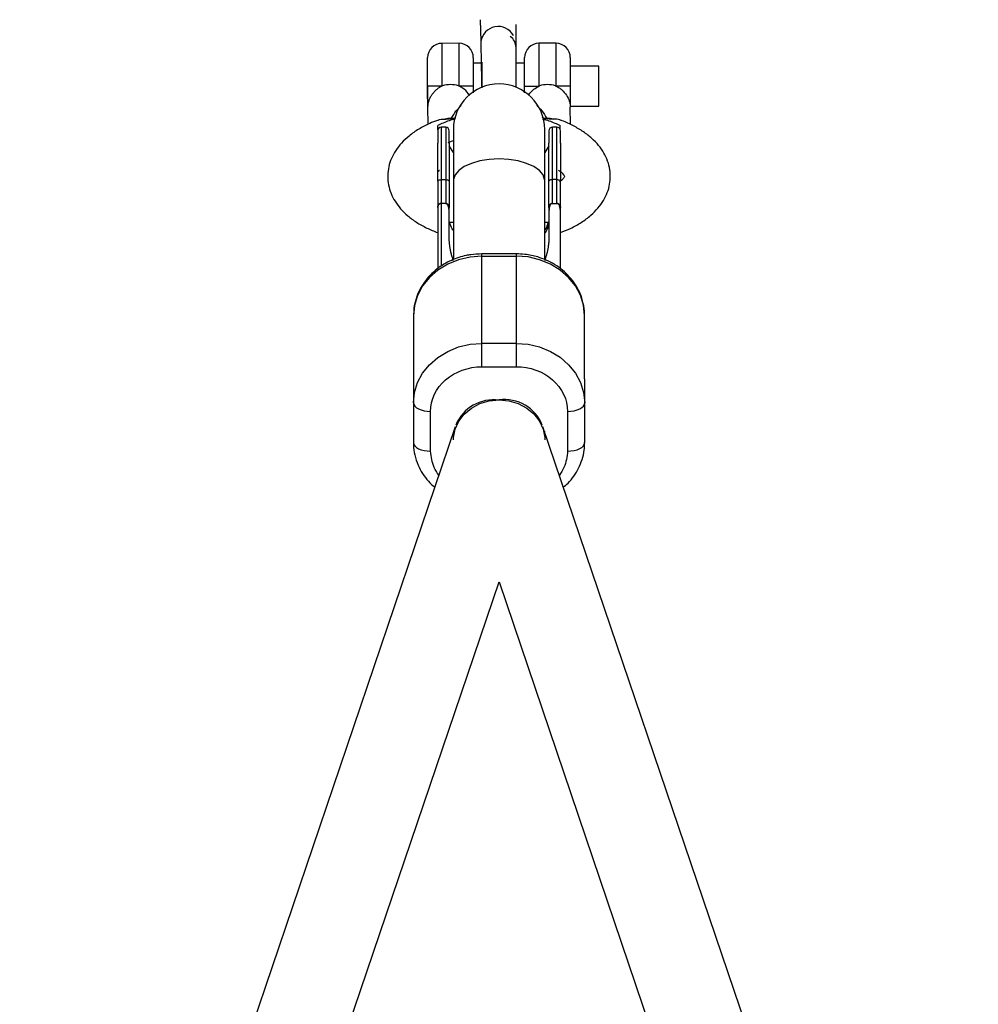
# Model space of a CAD drawing. Units: millimetres. Extents: x -2050 to 2050, y -3213 to 3213.
# Drawn here: x -84 to 84, y 1837 to 2009 of the extents above; entities that cross this region are included whole.
import ezdxf

# ---------------------------------------------------------------- set-up
doc = ezdxf.new("R2010")
doc.units = ezdxf.units.MM

msp = doc.modelspace()

# ---------------------------------------------------------------- linework, layer by layer
at = {"color": 7, "linetype": 'Continuous', "lineweight": 25}
for p, q in [((-3.23, 2009.39), (-3.15, 2005.54)), ((3.05, 2004.5), (3.05, 2008.52)), ((-6.95, 2005.25), (-9.95, 2005.24)), ((10.05, 2005.25), (7.05, 2005.25)), ((-12.45, 1995.52), (-12.45, 2002.74)), ((-4.45, 2002.75), (-4.45, 1997.75)), ((-3.07, 2001.75), (-4.45, 2001.75)), ((4.55, 2001.75), (3.05, 2001.75)), ((4.55, 1997.75), (4.55, 2002.75)), ((12.55, 2002.75), (12.55, 1997.75)), ((17.55, 2001.25), (12.55, 2001.25)), ((17.55, 1994.25), (17.55, 2001.25)), ((-12.45, 1994.04), (-12.44, 1991.02)), ((12.55, 1994.25), (17.55, 1994.25)), ((12.56, 1991.02), (12.55, 1994.04)), ((-10.66, 1990.14), (-10.66, 1990.84)), ((-9.29, 1990.53), (-10.09, 1990.53)), ((-10.09, 1990.53), (-10.09, 1966.19)), ((-9.29, 1990.53), (-9.29, 1977.2)), ((-7.94, 1990.13), (-7.94, 1967.34)), ((8.06, 1967.35), (8.06, 1990.13)), ((10.21, 1990.53), (9.41, 1990.53)), ((9.41, 1977.2), (9.41, 1990.53)), ((10.21, 1977.2), (10.21, 1990.53)), ((10.77, 1990.14), (10.77, 1990.84)), ((-7.94, 1986.13), (-8.69, 1987.29)), ((8.81, 1987.29), (8.06, 1986.13)), ((-10.09, 1981.36), (-9.29, 1981.36)), ((10.21, 1981.37), (9.41, 1981.37)), ((-10.69, 1976.49), (-10.69, 1965.77)), ((-9.29, 1977.2), (-10.09, 1977.2)), ((-8.69, 1971.58), (-8.69, 1976.49)), ((8.81, 1976.5), (8.81, 1971.58)), ((9.41, 1977.2), (9.4, 1977.2)), ((9.41, 1977.2), (10.21, 1977.2)), ((10.81, 1965.76), (10.81, 1976.5)), ((3.06, 1968.34), (-2.94, 1968.34)), ((-2.93, 1948.57), (-2.94, 1968.34)), ((-2.94, 1967.95), (3.06, 1967.95)), ((3.06, 1968.34), (3.07, 1948.57)), ((-14.94, 1957.51), (-14.93, 1935.26)), ((15.07, 1935.27), (15.06, 1957.52)), ((3.07, 1952.66), (-2.93, 1952.66)), ((-2.93, 1948.57), (3.07, 1948.57)), ((-11.93, 1933.78), (-11.93, 1940.74)), ((12.07, 1940.74), (12.07, 1933.79)), ((-7.61, 1938.04), (-83.93, 1713.1)), ((84.03, 1713.08), (7.75, 1938.04)), ((-7.93, 1937.26), (-7.93, 1937.1)), ((8.07, 1937.1), (8.07, 1937.26)), ((-67.12, 1712.83), (0.07, 1910.87)), ((0.07, 1910.87), (67.22, 1712.84))]:
    msp.add_line(p, q, dxfattribs=at)
at = {"color": 8, "linetype": 'Continuous', "lineweight": 25}
for p, q in [((-9.95, 2005.24), (-9.95, 1997.74)), ((-6.95, 1997.74), (-6.95, 2005.25)), ((7.05, 2005.25), (7.05, 1997.75)), ((10.05, 1997.75), (10.05, 2005.25)), ((-7.59, 1992.21), (-7.94, 1992.07)), ((8.05, 1992.07), (7.63, 1992.25)), ((-7.94, 1973.86), (-8.56, 1973.82)), ((8.68, 1973.83), (8.06, 1973.86))]:
    msp.add_line(p, q, dxfattribs=at)
at = {"color": 7, "linetype": 'Continuous', "lineweight": 25, "flags": 128}
for points in [[(-9.95, 1997.74), (-10.43, 1997.74), (-10.9, 1997.74), (-11.34, 1997.74), (-11.71, 1997.74), (-12.02, 1997.74), (-12.26, 1997.74), (-12.4, 1997.74), (-12.45, 1997.74)], [(-4.45, 1997.75), (-4.49, 1997.75), (-4.64, 1997.75), (-4.87, 1997.75), (-5.18, 1997.75), (-5.56, 1997.75), (-5.99, 1997.75), (-6.46, 1997.75), (-6.95, 1997.74)], [(4.55, 1997.75), (4.6, 1997.75), (4.74, 1997.75), (4.98, 1997.75), (5.29, 1997.75), (5.66, 1997.75), (6.1, 1997.75), (6.57, 1997.75), (7.05, 1997.75)], [(12.55, 1997.75), (12.51, 1997.75), (12.36, 1997.75), (12.13, 1997.75), (11.82, 1997.75), (11.44, 1997.75), (11.01, 1997.75), (10.54, 1997.75), (10.05, 1997.75)], [(-10.69, 1981.07), (-10.68, 1981.13), (-10.65, 1981.18), (-10.59, 1981.23), (-10.52, 1981.28), (-10.43, 1981.31), (-10.32, 1981.34), (-10.21, 1981.35), (-10.09, 1981.36)], [(-9.29, 1981.36), (-9.18, 1981.35), (-9.06, 1981.34), (-8.96, 1981.31), (-8.87, 1981.28), (-8.79, 1981.23), (-8.74, 1981.18), (-8.7, 1981.13), (-8.69, 1981.07)], [(9.41, 1981.37), (9.29, 1981.36), (9.18, 1981.34), (9.07, 1981.32), (8.98, 1981.28), (8.91, 1981.24), (8.85, 1981.19), (8.82, 1981.13), (8.81, 1981.08)], [(10.21, 1981.37), (10.32, 1981.36), (10.44, 1981.34), (10.54, 1981.32), (10.63, 1981.28), (10.71, 1981.24), (10.76, 1981.19), (10.8, 1981.14), (10.81, 1981.08)], [(-2.94, 1967.95), (-5.02, 1967.79), (-7.04, 1967.32), (-8.94, 1966.55), (-10.65, 1965.51), (-12.13, 1964.22), (-13.33, 1962.73), (-14.21, 1961.08), (-14.75, 1959.32), (-14.94, 1957.51)], [(15.06, 1957.52), (14.88, 1959.33), (14.34, 1961.09), (13.45, 1962.74), (12.25, 1964.23), (10.78, 1965.51), (9.06, 1966.56), (7.17, 1967.33), (5.15, 1967.8), (3.06, 1967.95)], [(-14.93, 1942.22), (-14.75, 1944.03), (-14.21, 1945.79), (-13.33, 1947.44), (-12.13, 1948.93), (-10.65, 1950.21), (-8.93, 1951.26), (-7.04, 1952.03), (-5.02, 1952.5), (-2.93, 1952.66)], [(3.07, 1952.66), (5.15, 1952.5), (7.17, 1952.03), (9.07, 1951.26), (10.78, 1950.22), (12.26, 1948.93), (13.46, 1947.44), (14.34, 1945.79), (14.88, 1944.04), (15.07, 1942.22)], [(-14.93, 1942.22), (-14.87, 1941.93), (-14.7, 1941.65), (-14.43, 1941.39), (-14.05, 1941.17), (-13.6, 1940.99), (-13.08, 1940.85), (-12.52, 1940.77), (-11.93, 1940.74)], [(-7.93, 1935.78), (-7.92, 1936.16), (-7.64, 1937.64), (-7, 1939.04), (-6.03, 1940.28), (-4.77, 1941.32), (-3.29, 1942.1), (-1.65, 1942.58), (0.07, 1942.74)], [(0.07, 1942.74), (1.79, 1942.58), (3.43, 1942.1), (4.91, 1941.32), (6.17, 1940.29), (7.14, 1939.04), (7.78, 1937.64), (8.06, 1936.16), (8.07, 1935.78)], [(12.07, 1940.74), (12.65, 1940.77), (13.22, 1940.86), (13.73, 1940.99), (14.19, 1941.18), (14.56, 1941.4), (14.84, 1941.66), (15.01, 1941.94), (15.07, 1942.22)], [(-14.93, 1935.26), (-14.87, 1934.97), (-14.7, 1934.69), (-14.42, 1934.44), (-14.05, 1934.21), (-13.6, 1934.03), (-13.08, 1933.89), (-12.52, 1933.81), (-11.93, 1933.78)], [(12.07, 1933.79), (12.66, 1933.81), (13.22, 1933.9), (13.74, 1934.03), (14.19, 1934.22), (14.56, 1934.44), (14.84, 1934.7), (15.01, 1934.98), (15.07, 1935.27)]]:
    msp.add_lwpolyline(points, dxfattribs=at)
at = {"color": 8, "linetype": 'Continuous', "lineweight": 25, "flags": 128}
for points in [[(0.06, 1984.98), (-1.66, 1984.89), (-3.3, 1984.63), (-4.78, 1984.2), (-6.04, 1983.64), (-7.01, 1982.95), (-7.65, 1982.19), (-7.93, 1981.38), (-7.94, 1981.17)], [(8.06, 1981.17), (8.05, 1981.38), (7.77, 1982.19), (7.13, 1982.96), (6.15, 1983.64), (4.9, 1984.21), (3.42, 1984.63), (1.78, 1984.89), (0.06, 1984.98)]]:
    msp.add_lwpolyline(points, dxfattribs=at)
at = {"color": 8, "linetype": 'Continuous', "lineweight": 25}
for centre, radius, start, end in [((-0.08, 2005.09), 3.1, 30.0696, 171.5249), ((0.55, 2004.44), 2.5, 1.3531, 53.766)]:
    msp.add_arc(centre, radius, start, end, dxfattribs=at)
at = {"color": 7, "linetype": 'Continuous', "lineweight": 25}
for centre, radius, start, end in [((-9.95, 2002.74), 2.5, 90.0144, 180.0144), ((-6.95, 2002.75), 2.5, 0.0144, 90.0144), ((7.05, 2002.75), 2.5, 90.0144, 180.0144), ((10.05, 2002.75), 2.5, 0.0144, 90.0144), ((0.06, 1990.13), 8, 0.0144, 180.0144), ((-8.45, 1993.45), 4.56, 71.9461, 108.0826), ((8.55, 1993.45), 4.56, 71.9461, 108.0826), ((-8.44, 1987.5), 4.57, 88.2535, 102.8602), ((8.56, 1987.5), 4.57, 77.1685, 91.7752), ((-10.09, 1989.93), 0.6, 90.0144, 180.0144), ((-9.29, 1989.93), 0.6, 0.0144, 90.0144), ((9.41, 1989.93), 0.6, 90.0144, 180.0144), ((10.21, 1989.93), 0.6, 0.0144, 90.0144), ((-0.86, 1935.6), 7.19, 82.5533, 157.5239), ((1.05, 1935.7), 7.11, 21.923, 97.9638)]:
    msp.add_arc(centre, radius, start, end, dxfattribs=at)
for points, knots in [([(-3.15, 2005.54), (-3.14, 2005.38), (-3.13, 2004.94), (-3.11, 2004.01), (-3.09, 2002.71), (-3.06, 2001.27), (-3.03, 1999.74), (-3, 1998.45), (-2.98, 1997.71), (-2.98, 1997.47)], [0, 0, 0, 0, 0.086978, 0.252875, 0.419109, 0.58542, 0.75176, 0.918112, 1, 1, 1, 1]), ([(3.05, 1997.52), (3.05, 1997.68), (3.05, 1998.35), (3.05, 1999.54), (3.05, 2001.01), (3.05, 2002.36), (3.05, 2003.5), (3.05, 2004.17), (3.05, 2004.46), (3.05, 2004.5)], [0, 0, 0, 0, 0.057447, 0.24172, 0.425994, 0.610269, 0.794548, 0.969253, 1, 1, 1, 1]), ([(-2.95, 2001.97), (-2.95, 2001.92), (-2.95, 2001.45), (-2.95, 2000.41), (-2.95, 1998.95), (-2.95, 1997.96), (-2.95, 1997.48)], [0, 0, 0, 0, 0.04373, 0.370018, 0.696314, 1, 1, 1, 1]), ([(-9.95, 1997.74), (-10.13, 1997.66), (-10.31, 1997.56), (-10.65, 1997.33), (-10.81, 1997.21), (-11.11, 1996.94), (-11.25, 1996.8), (-11.52, 1996.5), (-11.64, 1996.34), (-11.86, 1996.01), (-11.96, 1995.83), (-12.13, 1995.48), (-12.2, 1995.3), (-12.38, 1994.76), (-12.45, 1994.39), (-12.45, 1994.04)], [0, 0, 0, 0, 0.125, 0.125, 0.25, 0.25, 0.375, 0.375, 0.5, 0.5, 0.625, 0.625, 0.75, 0.75, 1, 1, 1, 1]), ([(-12.45, 1997.74), (-12.45, 1997.57), (-12.45, 1997.4), (-12.45, 1997.07), (-12.45, 1996.91), (-12.45, 1996.42), (-12.45, 1996.11), (-12.45, 1995.51), (-12.45, 1995.23), (-12.45, 1994.79), (-12.45, 1994.64), (-12.45, 1994.34), (-12.45, 1994.19), (-12.45, 1994.04)], [0, 0, 0, 0, 0.125, 0.125, 0.25, 0.25, 0.5, 0.5, 0.75, 0.75, 0.875, 0.875, 1, 1, 1, 1]), ([(-5.12, 1996.06), (-5.19, 1996.19), (-5.47, 1996.71), (-6.13, 1997.3), (-6.74, 1997.63), (-6.95, 1997.74)], [0, 0, 0, 0, 0.179866, 0.715561, 1, 1, 1, 1]), ([(-4.45, 1997.75), (-4.45, 1997.62), (-4.45, 1997.21), (-4.45, 1996.82), (-4.45, 1996.55)], [0, 0, 0, 0, 0.313929, 1, 1, 1, 1]), ([(4.55, 1996.56), (4.55, 1996.87), (4.55, 1997.26), (4.55, 1997.66), (4.55, 1997.75)], [0, 0, 0, 0, 0.7959295, 1, 1, 1, 1]), ([(5.24, 1996.12), (5.25, 1996.16), (5.46, 1996.58), (6.08, 1997.19), (6.76, 1997.58), (7.05, 1997.75)], [0, 0, 0, 0, 0.050457, 0.585935, 1, 1, 1, 1]), ([(10.05, 1997.75), (10.24, 1997.66), (10.41, 1997.56), (10.75, 1997.34), (10.91, 1997.22), (11.37, 1996.81), (11.63, 1996.51), (12.08, 1995.84), (12.25, 1995.49), (12.43, 1994.94), (12.48, 1994.76), (12.54, 1994.4), (12.55, 1994.22), (12.55, 1994.04)], [0, 0, 0, 0, 0.125, 0.125, 0.25, 0.25, 0.5, 0.5, 0.75, 0.75, 0.875, 0.875, 1, 1, 1, 1]), ([(12.55, 1997.75), (12.55, 1997.41), (12.55, 1997.07), (12.55, 1996.43), (12.55, 1996.12), (12.55, 1995.52), (12.55, 1995.23), (12.55, 1994.79), (12.55, 1994.65), (12.55, 1994.35), (12.55, 1994.2), (12.55, 1994.04)], [0, 0, 0, 0, 0.25, 0.25, 0.5, 0.5, 0.75, 0.75, 0.875, 0.875, 1, 1, 1, 1]), ([(-10.74, 1991.74), (-11.19, 1991.57), (-12.36, 1991.13), (-14.04, 1990.23), (-15.69, 1989.08), (-17.04, 1987.82), (-18.07, 1986.5), (-18.83, 1985.1), (-19.31, 1983.6), (-19.5, 1982.02), (-19.35, 1980.43), (-18.9, 1978.93), (-18.18, 1977.52), (-17.2, 1976.2), (-15.94, 1974.98), (-14.41, 1973.85), (-12.67, 1972.86), (-11.34, 1972.33), (-10.69, 1972.07)], [0, 0, 0, 0, 0.045908, 0.118686, 0.192564, 0.258006, 0.319943, 0.378678, 0.435212, 0.49588, 0.554506, 0.612323, 0.670717, 0.731217, 0.794995, 0.862426, 0.932683, 1, 1, 1, 1]), ([(-10.74, 1991.74), (-10.7, 1991.76), (-10.34, 1991.97), (-9.87, 1991.96), (-9.46, 1991.96)], [0, 0, 0, 0, 0.1107624, 1, 1, 1, 1]), ([(-7.63, 1991.98), (-7.99, 1991.88), (-9.11, 1991.58), (-10.03, 1991.14), (-10.66, 1990.84)], [0, 0, 0, 0, 0.321853, 1, 1, 1, 1]), ([(-9.46, 1991.96), (-9.21, 1991.99), (-8.96, 1992.02), (-8.45, 1992.05), (-8.19, 1992.07), (-7.94, 1992.07)], [0, 0, 0, 0, 0.5, 0.5, 1, 1, 1, 1]), ([(7.68, 1992), (8.06, 1991.9), (9.2, 1991.59), (10.14, 1991.14), (10.77, 1990.84)], [0, 0, 0, 0, 0.334999, 1, 1, 1, 1]), ([(8.05, 1992.07), (8.3, 1992.07), (8.56, 1992.06), (9.07, 1992.02), (9.32, 1992), (9.57, 1991.96)], [0, 0, 0, 0, 0.5, 0.5, 1, 1, 1, 1]), ([(10.86, 1991.74), (10.82, 1991.77), (10.45, 1991.97), (9.98, 1991.97), (9.57, 1991.96)], [0, 0, 0, 0, 0.1184886, 1, 1, 1, 1]), ([(19.56, 1981.93), (19.54, 1982.32), (19.5, 1983.23), (19.13, 1984.63), (18.47, 1986.06), (17.53, 1987.39), (16.33, 1988.63), (14.86, 1989.78), (13.11, 1990.8), (11.75, 1991.46), (10.95, 1991.73), (10.86, 1991.75)], [0, 0, 0, 0, 0.087906, 0.20397, 0.320523, 0.440721, 0.567113, 0.700856, 0.84078, 0.983829, 1, 1, 1, 1]), ([(-10.69, 1989.85), (-10.69, 1989.85), (-10.69, 1989.84), (-10.69, 1989.13), (-10.69, 1988.18), (-10.69, 1987.73)], [0, 0, 0, 0, 0.26948, 0.645361, 1, 1, 1, 1]), ([(-8.69, 1987.73), (-8.69, 1988.19), (-8.69, 1989.13), (-8.69, 1989.84), (-8.69, 1989.85), (-8.69, 1989.85)], [0, 0, 0, 0, 0.354639, 0.73052, 1, 1, 1, 1]), ([(8.81, 1989.86), (8.81, 1989.86), (8.81, 1989.85), (8.81, 1989.13), (8.81, 1988.19), (8.81, 1987.73)], [0, 0, 0, 0, 0.26948, 0.645361, 1, 1, 1, 1]), ([(10.81, 1987.73), (10.81, 1988.14), (10.81, 1988.96), (10.81, 1989.56), (10.81, 1989.84), (10.81, 1989.93), (10.81, 1989.92), (10.81, 1989.92)], [0, 0, 0, 0, 0.311686, 0.623373, 0.77914, 0.935313, 1, 1, 1, 1]), ([(-10.69, 1982.76), (-10.63, 1982.83), (-10.54, 1982.91), (-10.39, 1983.01), (-10.35, 1983.03)], [0, 0, 0, 0, 0.802354, 1, 1, 1, 1]), ([(10.46, 1983.03), (10.53, 1982.99), (10.88, 1982.76), (11.23, 1982.39), (11.51, 1982.04), (11.56, 1981.89), (11.56, 1981.91), (11.56, 1981.91)], [0, 0, 0, 0, 0.066319, 0.33873, 0.610617, 0.889677, 1, 1, 1, 1]), ([(11.55, 1981.94), (11.56, 1981.94), (11.56, 1981.93), (11.42, 1981.68), (11.14, 1981.33), (10.77, 1981.06), (10.66, 1980.97)], [0, 0, 0, 0, 0.252487, 0.544037, 0.85232, 1, 1, 1, 1]), ([(10.81, 1972.08), (11.41, 1972.32), (12.73, 1972.83), (14.52, 1973.84), (16.12, 1975.03), (17.41, 1976.32), (18.38, 1977.66), (19.07, 1979.07), (19.48, 1980.51), (19.53, 1981.47), (19.56, 1981.93)], [0, 0, 0, 0, 0.12426, 0.270057, 0.417895, 0.54707, 0.669184, 0.785284, 0.897498, 1, 1, 1, 1]), ([(10.81, 1976.5), (10.81, 1976.7), (10.81, 1977.09), (10.81, 1977.64), (10.81, 1978.22), (10.81, 1979.02), (10.81, 1979.91), (10.81, 1980.66), (10.81, 1980.99), (10.81, 1981.08)], [0, 0, 0, 0, 0.125011, 0.250008, 0.348496, 0.500014, 0.771787, 0.938454, 1, 1, 1, 1]), ([(-10.1, 1977.2), (-10.12, 1977.2), (-10.17, 1977.19), (-10.23, 1977.18), (-10.3, 1977.15), (-10.38, 1977.11), (-10.47, 1977.03), (-10.56, 1976.92), (-10.63, 1976.78), (-10.68, 1976.61), (-10.69, 1976.48), (-10.69, 1976.41)], [0, 0, 0, 0, 0.0604001, 0.1219228, 0.1851764, 0.2507212, 0.3687294, 0.5008669, 0.6407305, 0.8069712, 1, 1, 1, 1]), ([(-10.69, 1976.49), (-10.69, 1976.52), (-10.69, 1976.58), (-10.67, 1976.66), (-10.65, 1976.75), (-10.61, 1976.85), (-10.55, 1976.96), (-10.46, 1977.06), (-10.35, 1977.14), (-10.22, 1977.19), (-10.14, 1977.2), (-10.1, 1977.2)], [0, 0, 0, 0, 0.096698, 0.179814, 0.249304, 0.382164, 0.499236, 0.640648, 0.769568, 0.88833, 1, 1, 1, 1]), ([(-8.69, 1975.85), (-8.69, 1975.91), (-8.69, 1976.02), (-8.71, 1976.17), (-8.73, 1976.33), (-8.75, 1976.47), (-8.8, 1976.63), (-8.86, 1976.8), (-8.94, 1976.95), (-9.01, 1977.05), (-9.08, 1977.12), (-9.15, 1977.16), (-9.22, 1977.19), (-9.26, 1977.2), (-9.28, 1977.2)], [0, 0, 0, 0, 0.106922, 0.209939, 0.309293, 0.405254, 0.498122, 0.632051, 0.748268, 0.815188, 0.873882, 0.920171, 0.961422, 1, 1, 1, 1]), ([(-9.28, 1977.2), (-9.19, 1977.2), (-9.1, 1977.17), (-8.95, 1977.08), (-8.89, 1977.02), (-8.74, 1976.82), (-8.69, 1976.65), (-8.69, 1976.49)], [0, 0, 0, 0, 0.2438306, 0.2438306, 0.4938306, 0.4938306, 0.9938306, 0.9938306, 0.9938306, 0.9938306]), ([(9.4, 1977.2), (9.39, 1977.2), (9.35, 1977.2), (9.3, 1977.18), (9.25, 1977.16), (9.19, 1977.12), (9.13, 1977.06), (9.05, 1976.95), (8.98, 1976.8), (8.89, 1976.56), (8.82, 1976.25), (8.81, 1975.99), (8.81, 1975.86)], [0, 0, 0, 0, 0.028804, 0.058723, 0.090852, 0.126082, 0.18467, 0.251958, 0.368356, 0.502725, 0.740962, 1, 1, 1, 1]), ([(8.81, 1976.5), (8.81, 1976.53), (8.81, 1976.59), (8.83, 1976.67), (8.85, 1976.76), (8.89, 1976.85), (8.95, 1976.96), (9.04, 1977.06), (9.15, 1977.14), (9.28, 1977.19), (9.36, 1977.2), (9.4, 1977.2)], [0, 0, 0, 0, 0.096727, 0.179842, 0.249301, 0.382163, 0.499226, 0.640651, 0.769576, 0.888336, 1, 1, 1, 1]), ([(10.81, 1975.86), (10.81, 1975.91), (10.81, 1976.02), (10.79, 1976.18), (10.77, 1976.33), (10.74, 1976.48), (10.7, 1976.64), (10.64, 1976.8), (10.56, 1976.95), (10.49, 1977.06), (10.42, 1977.12), (10.35, 1977.17), (10.28, 1977.2), (10.24, 1977.2), (10.22, 1977.2)], [0, 0, 0, 0, 0.106889, 0.20989, 0.309244, 0.405221, 0.498121, 0.632018, 0.748269, 0.815193, 0.873883, 0.920176, 0.961427, 1, 1, 1, 1]), ([(10.22, 1977.2), (10.24, 1977.2), (10.28, 1977.2), (10.34, 1977.19), (10.4, 1977.17), (10.46, 1977.14), (10.52, 1977.11), (10.57, 1977.06), (10.62, 1977.01), (10.68, 1976.95), (10.73, 1976.85), (10.77, 1976.75), (10.8, 1976.62), (10.81, 1976.54), (10.81, 1976.5)], [0, 0, 0, 0, 0.055216, 0.111763, 0.170088, 0.230598, 0.29365, 0.359559, 0.428593, 0.500978, 0.617675, 0.750141, 0.859699, 1, 1, 1, 1]), ([(-7.94, 1972.42), (-8.01, 1972.52), (-8.34, 1972.94), (-8.46, 1973.44), (-8.56, 1973.82)], [0, 0, 0, 0, 0.230602, 1, 1, 1, 1]), ([(8.06, 1972.43), (8.13, 1972.53), (8.46, 1972.95), (8.58, 1973.44), (8.68, 1973.83)], [0, 0, 0, 0, 0.230754, 1, 1, 1, 1]), ([(-7.91, 1967.12), (-7.94, 1967.21), (-8.01, 1967.41), (-8.11, 1967.7), (-8.2, 1968), (-8.29, 1968.31), (-8.36, 1968.62), (-8.43, 1968.93), (-8.51, 1969.34), (-8.58, 1969.83), (-8.64, 1970.41), (-8.68, 1970.99), (-8.69, 1971.38), (-8.69, 1971.58)], [0, 0, 0, 0, 0.06685, 0.134465, 0.20289, 0.272169, 0.342344, 0.413456, 0.485542, 0.612828, 0.740872, 0.869867, 1, 1, 1, 1]), ([(8.81, 1971.58), (8.81, 1971.47), (8.81, 1971.25), (8.8, 1970.91), (8.78, 1970.58), (8.75, 1970.24), (8.71, 1969.91), (8.67, 1969.59), (8.6, 1969.18), (8.51, 1968.7), (8.37, 1968.16), (8.21, 1967.63), (8.09, 1967.29), (8.03, 1967.12)], [0, 0, 0, 0, 0.074488, 0.148588, 0.222334, 0.29576, 0.368903, 0.441798, 0.51448, 0.639948, 0.762543, 0.882483, 1, 1, 1, 1]), ([(-2.94, 1968.34), (-3.59, 1968.32), (-4.52, 1968.28), (-5.87, 1968.03), (-7.02, 1967.73), (-8.33, 1967.22), (-9.63, 1966.54), (-10.89, 1965.68), (-12.05, 1964.62), (-13.07, 1963.4), (-13.91, 1962.01), (-14.52, 1960.48), (-14.89, 1958.96), (-14.9, 1957.96), (-14.91, 1957.51)], [0, 0, 0, 0, 0.105702, 0.14947, 0.221921, 0.297283, 0.3782, 0.462749, 0.550211, 0.640084, 0.732123, 0.826299, 0.922802, 1, 1, 1, 1]), ([(15.04, 1957.6), (15.05, 1957.7), (15.09, 1958.39), (14.86, 1959.7), (14.33, 1961.39), (13.5, 1962.95), (12.47, 1964.31), (11.23, 1965.51), (9.84, 1966.51), (8.37, 1967.27), (6.99, 1967.78), (5.74, 1968.09), (4.47, 1968.3), (3.57, 1968.33), (3.06, 1968.34)], [0, 0, 0, 0, 0.017634, 0.120705, 0.227937, 0.325022, 0.422166, 0.51895, 0.614523, 0.706864, 0.792592, 0.853296, 0.917804, 1, 1, 1, 1]), ([(-11.93, 1940.74), (-11.93, 1942.81), (-10.98, 1944.81), (-7.61, 1947.74), (-5.32, 1948.57), (-2.93, 1948.57)], [0, 0, 0, 0, 0.5, 0.5, 1, 1, 1, 1]), ([(3.07, 1948.57), (5.45, 1948.57), (7.74, 1947.75), (11.12, 1944.81), (12.07, 1942.82), (12.07, 1940.74)], [0, 0, 0, 0, 0.5, 0.5, 1, 1, 1, 1]), ([(-14.91, 1935.18), (-14.91, 1935.08), (-14.96, 1934.39), (-14.72, 1933.08), (-14.2, 1931.38), (-13.37, 1929.83), (-12.39, 1928.51), (-11.59, 1927.78), (-11.21, 1927.43)], [0, 0, 0, 0, 0.034744, 0.237822, 0.449097, 0.640383, 0.831781, 1, 1, 1, 1]), ([(11.34, 1927.44), (11.62, 1927.68), (12.3, 1928.27), (13.2, 1929.39), (14.04, 1930.77), (14.65, 1932.3), (15.02, 1933.82), (15.04, 1934.82), (15.04, 1935.27)], [0, 0, 0, 0, 0.118022, 0.29425, 0.474725, 0.659392, 0.84862, 1, 1, 1, 1])]:
    msp.add_open_spline(points, degree=3, knots=knots, dxfattribs=at)
for points in [[(-9.86, 1997.78), (-9.87, 1997.78), (-9.9, 1997.76), (-9.93, 1997.75), (-9.95, 1997.74)], [(-6.95, 1997.74), (-6.96, 1997.75), (-6.99, 1997.76), (-7.02, 1997.78), (-7.03, 1997.78)], [(7.05, 1997.75), (7.07, 1997.76), (7.1, 1997.77), (7.13, 1997.78), (7.14, 1997.79)], [(9.97, 1997.79), (9.98, 1997.78), (10.01, 1997.77), (10.04, 1997.76), (10.05, 1997.75)], [(-7.94, 1992.07), (-8.06, 1992.07), (-8.18, 1992.07), (-8.31, 1992.07)], [(8.42, 1992.08), (8.29, 1992.07), (8.17, 1992.07), (8.05, 1992.07)], [(-10.69, 1981.07), (-10.69, 1983.86), (-10.69, 1986.17), (-10.69, 1987.73)], [(-8.69, 1987.73), (-8.69, 1986.17), (-8.69, 1983.86), (-8.69, 1981.07)], [(8.81, 1981.08), (8.81, 1983.86), (8.81, 1986.17), (8.81, 1987.73)], [(10.81, 1987.73), (10.81, 1986.17), (10.81, 1983.86), (10.81, 1981.08)], [(-10.69, 1981.07), (-10.69, 1979.61), (-10.69, 1978.08), (-10.69, 1976.49)], [(-8.69, 1981.07), (-8.69, 1979.61), (-8.69, 1978.08), (-8.69, 1976.49)], [(8.81, 1976.5), (8.81, 1978.08), (8.81, 1979.62), (8.81, 1981.08)], [(-10.09, 1977.2), (-10.09, 1977.2), (-10.1, 1977.2), (-10.1, 1977.2)], [(-9.29, 1977.2), (-9.29, 1977.2), (-9.29, 1977.2), (-9.28, 1977.2)], [(10.21, 1977.2), (10.21, 1977.2), (10.21, 1977.2), (10.22, 1977.2)]]:
    msp.add_open_spline(points, degree=3, dxfattribs=at)
at = {"color": 8, "linetype": 'Continuous', "lineweight": 25}
for points, knots in [([(-8.31, 1992.07), (-8.03, 1992.54), (-7.51, 1993.44), (-6.86, 1994.06), (-6.55, 1994.35)], [0, 0, 0, 0, 0.527981, 1, 1, 1, 1]), ([(6.66, 1994.36), (6.97, 1994.07), (7.62, 1993.45), (8.14, 1992.55), (8.42, 1992.08)], [0, 0, 0, 0, 0.468926, 1, 1, 1, 1]), ([(-7.94, 1988.13), (-8.07, 1988.1), (-8.43, 1988), (-8.73, 1987.87), (-8.94, 1987.78)], [0, 0, 0, 0, 0.338161, 1, 1, 1, 1]), ([(8.81, 1974.26), (8.77, 1973.88), (8.69, 1973.12), (8.38, 1972.35), (8.09, 1972.02), (8.06, 1971.99)], [0, 0, 0, 0, 0.477564, 0.955128, 1, 1, 1, 1]), ([(-10.49, 1929.55), (-10.79, 1929.99), (-11.65, 1931.28), (-11.82, 1932.79), (-11.93, 1933.78)], [0, 0, 0, 0, 0.341354, 1, 1, 1, 1]), ([(12.07, 1933.79), (11.96, 1932.79), (11.79, 1931.29), (10.93, 1929.99), (10.63, 1929.55)], [0, 0, 0, 0, 0.657506, 1, 1, 1, 1])]:
    msp.add_open_spline(points, degree=3, knots=knots, dxfattribs=at)

doc.saveas('drawing.dxf')
